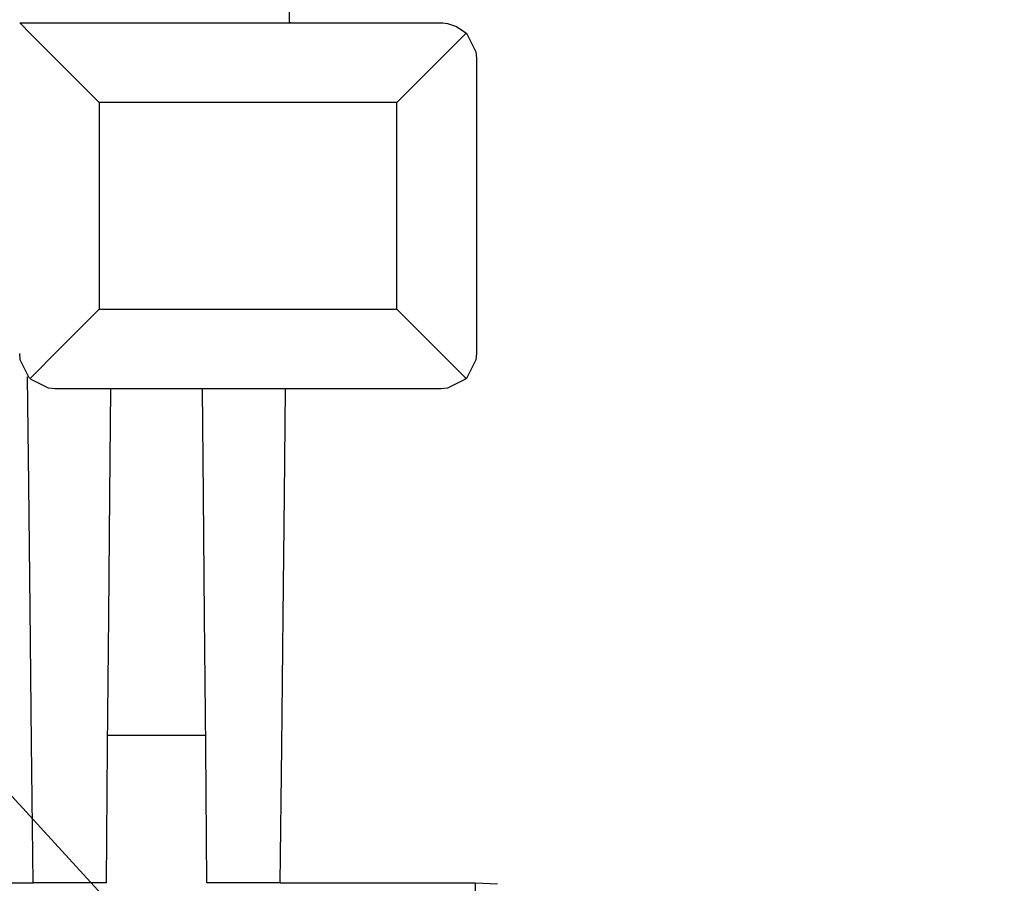
# Paper-space layout 'Layout1' of a CAD drawing. Extents: x 0 to 11, y 0 to 8.5.
# Drawn here: x 5.2 to 5.5, y 3.5 to 3.7 of the extents above; entities that cross this region are included whole.
import ezdxf

# ---------------------------------------------------------------- set-up
doc = ezdxf.new("R2010")
doc.units = 0
doc.header["$MEASUREMENT"] = 0
doc.layers.add('1', color=7, linetype='Continuous')

psp = doc.layouts.get("Layout1")

# ---------------------------------------------------------------- linework, layer by layer
at = {"layer": '1', "color": 3, "linetype": 'Continuous'}
psp.add_line((4.9176, 3.79897), (5.47799, 3.18712), dxfattribs=at)
at = {"layer": '1', "color": 4, "linetype": 'Continuous'}
for p, q in [((5.27578, 3.71245), (5.27582, 3.71639)), ((5.19947, 3.71242), (5.19948, 3.7124)), ((5.19948, 3.7124), (5.31918, 3.7124)), ((5.19948, 3.7124), (5.20275, 3.70913)), ((5.27621, 3.71245), (5.27578, 3.71245)), ((5.27622, 3.71242), (5.27621, 3.71245)), ((5.27622, 3.71242), (5.31866, 3.71242)), ((5.31866, 3.71242), (5.31918, 3.7124)), ((5.31918, 3.7124), (5.32051, 3.71224)), ((5.32051, 3.71224), (5.32301, 3.71142)), ((5.32301, 3.71142), (5.32536, 3.70983)), ((5.20275, 3.70913), (5.21095, 3.70094)), ((5.31748, 3.70124), (5.32573, 3.70949)), ((5.32536, 3.70983), (5.32573, 3.70949)), ((5.32573, 3.70949), (5.32607, 3.70912)), ((5.32607, 3.70912), (5.32848, 3.70427)), ((5.32848, 3.70427), (5.32866, 3.70247)), ((5.32866, 3.70247), (5.32866, 3.70242)), ((5.32866, 3.70242), (5.32866, 3.61892)), ((5.21095, 3.70094), (5.22197, 3.68992)), ((5.30616, 3.68992), (5.31748, 3.70124)), ((5.22197, 3.68992), (5.22197, 3.63142)), ((5.30616, 3.68992), (5.22197, 3.68992)), ((5.30616, 3.63142), (5.30616, 3.68992)), ((5.21064, 3.62009), (5.22197, 3.63142)), ((5.22197, 3.63142), (5.30616, 3.63142)), ((5.30616, 3.63142), (5.31748, 3.62009)), ((5.19964, 3.61706), (5.19947, 3.61886)), ((5.2024, 3.61184), (5.21064, 3.62009)), ((5.31748, 3.62009), (5.32573, 3.61184)), ((5.32866, 3.61886), (5.32848, 3.61706)), ((5.32866, 3.61892), (5.32866, 3.61886)), ((5.20205, 3.61221), (5.19964, 3.61706)), ((5.32848, 3.61706), (5.32607, 3.61221)), ((5.20206, 3.58179), (5.20173, 3.6123)), ((5.2024, 3.61184), (5.20205, 3.61221)), ((5.20276, 3.6115), (5.2024, 3.61184)), ((5.20761, 3.60909), (5.20276, 3.6115)), ((5.32536, 3.6115), (5.32051, 3.60909)), ((5.32573, 3.61184), (5.32536, 3.6115)), ((5.32607, 3.61221), (5.32573, 3.61184)), ((5.20942, 3.60892), (5.20761, 3.60909)), ((5.20947, 3.60892), (5.20942, 3.60892)), ((5.31866, 3.60892), (5.20947, 3.60892)), ((5.22496, 3.5788), (5.22522, 3.60891)), ((5.25148, 3.5788), (5.25122, 3.60891)), ((5.27435, 3.5788), (5.27467, 3.60891)), ((5.31871, 3.60892), (5.31866, 3.60892)), ((5.32051, 3.60909), (5.31871, 3.60892)), ((5.20243, 3.54681), (5.20206, 3.58179)), ((5.22466, 3.5446), (5.22496, 3.5788)), ((5.25178, 3.5446), (5.25148, 3.5788)), ((5.27399, 3.5446), (5.27435, 3.5788)), ((5.20284, 3.50875), (5.20243, 3.54681)), ((5.22434, 3.50757), (5.22466, 3.5446)), ((5.2521, 3.50757), (5.25178, 3.5446)), ((5.27359, 3.50757), (5.27399, 3.5446)), ((5.22436, 3.51092), (5.25207, 3.51092)), ((5.20326, 3.46912), (5.20284, 3.50875)), ((5.224, 3.46912), (5.22434, 3.50757)), ((5.25244, 3.46912), (5.2521, 3.50757)), ((5.27318, 3.46912), (5.27359, 3.50757)), ((5.04818, 3.46912), (5.20326, 3.46912)), ((5.224, 3.46912), (5.20326, 3.46912)), ((5.27318, 3.46912), (5.25244, 3.46912)), ((5.27318, 3.46912), (5.32839, 3.46912)), ((5.32839, 3.34069), (5.32839, 3.46912)), ((5.32839, 3.46912), (5.33463, 3.46889))]:
    psp.add_line(p, q, dxfattribs=at)

doc.saveas('drawing.dxf')
